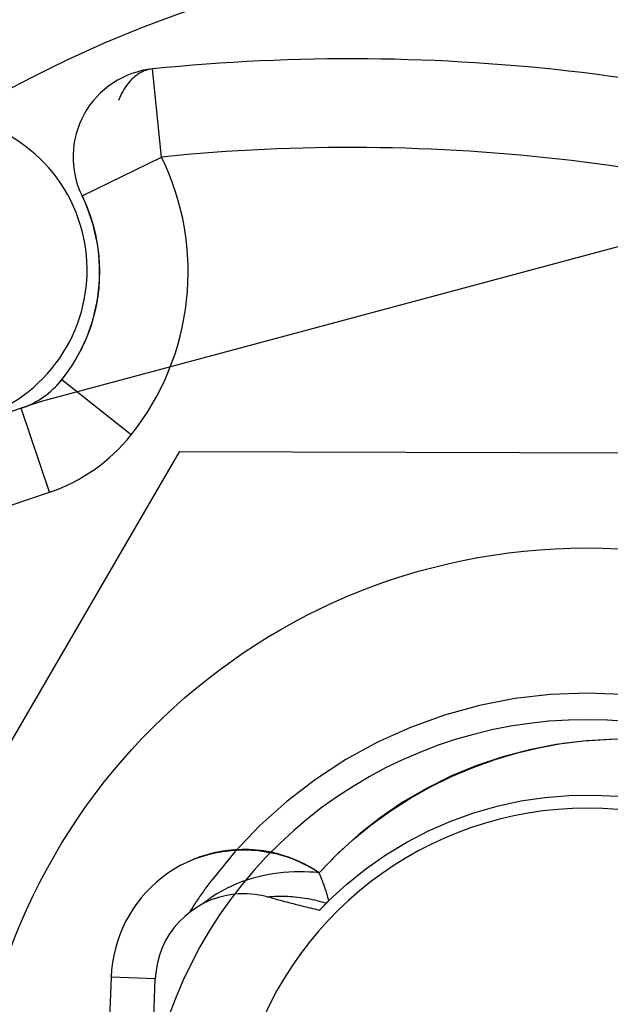
# Model space of a CAD drawing. Units: inches. Extents: x 0.98 to 7.37, y 0.79 to 10.26.
# Drawn here: x 2.47 to 2.53, y 4.67 to 4.77 of the extents above; entities that cross this region are included whole.
import ezdxf

# ---------------------------------------------------------------- set-up
doc = ezdxf.new("R2010")
doc.units = ezdxf.units.IN
doc.header["$MEASUREMENT"] = 0
doc.styles.add('SLDTEXTSTYLE0', font='TXT', dxfattribs={"width": 0.605})
doc.dimstyles.new('SLDDIMSTYLE0', dxfattribs={"dimtxt": 0.08089192708333333, "dimasz": 0.13, "dimexe": 0, "dimexo": 0.0625, "dimgap": 0.02022298177083333, "dimtad": 1, "dimlfac": 4.5, "dimrnd": 1e-09, "dimzin": 12, "dimdsep": 46, "dimtxsty": 'SLDTEXTSTYLE0', "dimsah": 1, "dimcen": 0.09, "dimadec": 0, "dimazin": 3, "dimtfac": 1, "dimtofl": 0, "dimtmove": 0, "dimatfit": 3, "dimfxl": 0, "dimfrac": 2, "dimtolj": 1, "dimtzin": 12, "dimarcsym": 0})

# ---------------------------------------------------------------- blocks, each defined once
blk = doc.blocks.new('SW_SYMBOL_MOD_BOX')
at = {"color": 0, "linetype": 'Continuous', "lineweight": 0}
for p, q in [((7.874015748031496, 7.874015748031496), (7.874015748031496, 31.49606299212599)), ((7.874015748031496, 31.49606299212599), (31.49606299212599, 31.49606299212599)), ((31.49606299212599, 31.49606299212599), (31.49606299212599, 7.874015748031496)), ((7.874015748031496, 7.874015748031496), (31.49606299212599, 7.874015748031496))]:
    blk.add_line(p, q, dxfattribs=at)
blk = doc.blocks.new('_D')
at = {"color": 7, "linetype": 'Continuous', "lineweight": 0}
for p, q in [((2.681089201976432, 5.748739109022581), (2.035871919637544, 5.748739109022581)), ((2.075241998377702, 5.748739109022581), (2.075241998377701, 3.561512512347163)), ((1.932495079902282, 5.020909778135377), (1.932495079902282, 5.039428296812035)), ((1.932495079902282, 5.039428296812035), (2.056723473971939, 5.039428296812037)), ((2.056723473971939, 5.039428296812037), (2.056723473971939, 5.020909778135378)), ((1.932495079902285, 4.604243105046007), (1.932495079902285, 4.585724586369349)), ((2.056723473971942, 4.585724586369349), (2.056723473971942, 4.604243105046008)), ((1.932495079902285, 4.585724586369349), (2.056723473971942, 4.585724586369349)), ((2.681089201976423, 3.561512512347163), (2.035871919637543, 3.561512512347163))]:
    blk.add_line(p, q, dxfattribs=at)
for points in [[(2.075241998377702, 5.748739109022581), (2.055241998377701, 5.618739109022581), (2.095241998377702, 5.618739109022581)], [(2.075241998377701, 3.561512512347163), (2.095241998377701, 3.691512512347163), (2.055241998377701, 3.691512512347163)]]:
    blk.add_solid(points, dxfattribs=at)
at = {"color": 7, "linetype": 'Continuous', "lineweight": 0, "xscale": 0.002728526715850659, "yscale": 0.002728526715850659, "zscale": 0.002728526715850659, "rotation": 90.0000000000004}
blk.add_blockref('SW_SYMBOL_MOD_BOX', (2.04467898710642, 4.126696799930841), dxfattribs=at)
at = {"color": 7, "linetype": 'Continuous', "lineweight": 0, "char_height": 0.08333333333333333, "attachment_point": 1, "rotation": 90.00000000000041, "style": 'SLDTEXTSTYLE0'}
for s, insert in [('250mm', (1.949301164615919, 4.627391252532465)), ('9.84in', (1.949301164615921, 4.269366554297664))]:
    blk.add_mtext(s, dxfattribs=dict(at, insert=insert))

msp = doc.modelspace()

# ---------------------------------------------------------------- linework, layer by layer
at = {"color": 7, "linetype": 'Continuous'}
for p, q in [((2.480702860774405, 4.762368229292744), (2.480556242734815, 4.762243304632181)), ((2.480852127909317, 4.762483621381947), (2.480702860774405, 4.762368229292744)), ((2.481003882482161, 4.762589522617827), (2.480852127909317, 4.762483621381947)), ((2.481157941976526, 4.7626859538594), (2.481003882482161, 4.762589522617827)), ((2.481314134305513, 4.762772956824705), (2.481157941976526, 4.7626859538594)), ((2.481472287382219, 4.762850541943251), (2.481314134305513, 4.762772956824705)), ((2.481632229119743, 4.762918740503562), (2.481472287382219, 4.762850541943251)), ((2.481793787431186, 4.76297758379417), (2.481632229119743, 4.762918740503562)), ((2.48195678501489, 4.7630271031036), (2.481793787431186, 4.76297758379417)), ((2.482121054998711, 4.763067319290871), (2.48195678501489, 4.7630271031036)), ((2.482286417473615, 4.763098253215002), (2.482121054998711, 4.763067319290871)), ((2.48245272651143, 4.763119945929047), (2.482286417473615, 4.763098253215002)), ((2.483341402202908, 4.754416290462601), (2.48245272651143, 4.763119945929047)), ((2.479869005873833, 4.761474952263808), (2.479741943163895, 4.761292341988153)), ((2.47999976063001, 4.761647883954976), (2.479869005873833, 4.761474952263808)), ((2.480134035345524, 4.761811157920673), (2.47999976063001, 4.761647883954976)), ((2.480271657933474, 4.761964805449427), (2.480134035345524, 4.761811157920673)), ((2.480412451092205, 4.762108847400257), (2.480271657933474, 4.761964805449427)), ((2.480556242734815, 4.762243304632181), (2.480412451092205, 4.762108847400257)), ((2.479274059739295, 4.760464468411078), (2.47916804899357, 4.760233016744086)), ((2.479384628180517, 4.760686095480453), (2.479274059739295, 4.760464468411078)), ((2.479499582230336, 4.760897939670247), (2.479384628180517, 4.760686095480453)), ((2.479618744587096, 4.761100011409972), (2.479499582230336, 4.760897939670247)), ((2.479741943163895, 4.761292341988153), (2.479618744587096, 4.761100011409972)), ((2.580547503390203, 4.75951693707554), (2.471570354955372, 4.730316256567256)), ((2.47916804899357, 4.760233016744086), (2.479066768030243, 4.759991709190951)), ((2.475481404034502, 4.750573922474504), (2.483341402202908, 4.754416290462601)), ((2.475481404034502, 4.750573922474504), (2.475915257177506, 4.749612772733719)), ((2.475915257177506, 4.749612772733719), (2.476278078941713, 4.748656866502356)), ((2.476278078941713, 4.748656866502356), (2.476574042337534, 4.747708584242178)), ((2.476574042337534, 4.747708584242178), (2.476807334812889, 4.746770251733728)), ((2.476807334812889, 4.746770251733728), (2.476982133386195, 4.745844246905089)), ((2.476982133386195, 4.745844246905089), (2.477102615075861, 4.744932905966311)), ((2.477102615075861, 4.744932905966311), (2.477172962115058, 4.744038596415971)), ((2.477172962115058, 4.744038596415971), (2.477197346307443, 4.743163664893625)), ((2.477197346307443, 4.743163664893625), (2.477179934241923, 4.742310442394569)), ((2.477179934241923, 4.742310442394569), (2.477123985140103, 4.741480383835329)), ((2.477123985140103, 4.741480383835329), (2.477031475393969, 4.740673770812651)), ((2.477031475393969, 4.740673770812651), (2.476904308388939, 4.7398907910577)), ((2.476744371866169, 4.73913165316066), (2.476553558781569, 4.738396555282204)), ((2.476904308388939, 4.7398907910577), (2.476744371866169, 4.73913165316066)), ((2.476553558781569, 4.738396555282204), (2.476333756876295, 4.737685700797759)), ((2.476333756876295, 4.737685700797759), (2.476086864321011, 4.736999282653247)), ((2.475814768856874, 4.736337504224094), (2.475519483379148, 4.735700621033276)), ((2.476086864321011, 4.736999282653247), (2.475814768856874, 4.736337504224094)), ((2.475519483379148, 4.735700621033276), (2.475204209747142, 4.735089415293977)), ((2.474872838167767, 4.734504961245641), (2.474529264062691, 4.733948317483445)), ((2.475204209747142, 4.735089415293977), (2.474872838167767, 4.734504961245641)), ((2.474177388068333, 4.733420553032077), (2.473821110821115, 4.732922747345735)), ((2.474529264062691, 4.733948317483445), (2.474177388068333, 4.733420553032077)), ((2.473279485552091, 4.732223511334481), (2.473299828309682, 4.732248792464653)), ((2.473299828309682, 4.732248792464653), (2.473320228429573, 4.7322742143932)), ((2.473320228429573, 4.7322742143932), (2.473340675482256, 4.732299771905364)), ((2.473340675482256, 4.732299771905364), (2.473361174682485, 4.732325465001147)), ((2.473361174682485, 4.732325465001147), (2.473381720815504, 4.73235129368055)), ((2.473381720815504, 4.73235129368055), (2.473402313881315, 4.732377257943571)), ((2.473402313881315, 4.732377257943571), (2.473422943450408, 4.732403357790211)), ((2.473422943450408, 4.732403357790211), (2.473443614737538, 4.732429588005717)), ((2.473443614737538, 4.732429588005717), (2.473464332957458, 4.732455959019595)), ((2.473821110821115, 4.732922747345735), (2.473464332957458, 4.732455959019595)), ((2.473473922891119, 4.732438526095068), (2.473478564022689, 4.732444319687399)), ((2.480324543614403, 4.726978999795817), (2.473487209374304, 4.732437408304934)), ((2.472982505279128, 4.731861534360514), (2.47300174250875, 4.731884625293766)), ((2.47300174250875, 4.731884625293766), (2.473021073603954, 4.731907872669654)), ((2.473021073603954, 4.731907872669654), (2.473040488135231, 4.731931266058671)), ((2.473040488135231, 4.731931266058671), (2.473059986102582, 4.731954810675571)), ((2.473059986102582, 4.731954810675571), (2.47307957272076, 4.731978511735107)), ((2.47307957272076, 4.731978511735107), (2.473099242775011, 4.732002353593018)), ((2.473099242775011, 4.732002353593018), (2.473118985835827, 4.73202634667881)), ((2.473118985835827, 4.73202634667881), (2.47313880711796, 4.732050490992486)), ((2.47313880711796, 4.732050490992486), (2.473158701406658, 4.732074776104535)), ((2.473158701406658, 4.732074776104535), (2.473178668701921, 4.732099207229711)), ((2.473178668701921, 4.732099207229711), (2.473198703788992, 4.732123784368016)), ((2.473198703788992, 4.732123784368016), (2.473218806667873, 4.732148502304695)), ((2.473218806667873, 4.732148502304695), (2.473238972123809, 4.732173366254502)), ((2.473238972123809, 4.732173366254502), (2.4732592001568, 4.732198365787927)), ((2.4732592001568, 4.732198365787927), (2.473279485552091, 4.732223511334481)), ((2.471570354955372, 4.730316256567256), (2.471297852740379, 4.730233654854811)), ((2.469459256741483, 4.729610242727248), (2.465475171082105, 4.728259362648692)), ((2.470266932264474, 4.729884099426242), (2.469459256741483, 4.729610242727248)), ((2.47226863834876, 4.721324668640444), (2.469459256741483, 4.729610242727248)), ((2.4714303127213, 4.730278564321199), (2.470266932264474, 4.729884099426242)), ((2.485069129506273, 4.725325532975073), (2.444406702004328, 4.6553554787862)), ((2.565996187688983, 4.725095864873282), (2.485069129506273, 4.725325532975073)), ((2.468284552689383, 4.719973788561887), (2.47226863834876, 4.721324668640444)), ((2.521764749890623, 4.701357457235131), (2.518224519172856, 4.700946784882957)), ((2.525333985930984, 4.701495012031272), (2.521764749890623, 4.701357457235131)), ((2.528903410268655, 4.701357415517094), (2.525333985930984, 4.701495012031272)), ((2.51472884559962, 4.700266019532402), (2.511293278591287, 4.699318211814891)), ((2.518224519172856, 4.700946784882957), (2.51472884559962, 4.700266019532402)), ((2.511293278591287, 4.699318211814891), (2.507933370501528, 4.698106381073322)), ((2.507933370501528, 4.698106381073322), (2.50467415410783, 4.696638266003483)), ((2.50467415410783, 4.696638266003483), (2.501541207781375, 4.694925529403977)), ((2.522330222558235, 4.696410462057272), (2.519669390126028, 4.695897640485134)), ((2.52074232718322, 4.696133029291875), (2.52301257303122, 4.696539196096098)), ((2.525020021587299, 4.696750745652213), (2.522330222558235, 4.696410462057272)), ((2.52301257303122, 4.696539196096098), (2.525300333299577, 4.696814738513009)), ((2.527726672869833, 4.696918566883898), (2.525020021587299, 4.696750745652213)), ((2.525300333299577, 4.696814738513009), (2.527598704259248, 4.69695719257107)), ((2.527598704259248, 4.69695719257107), (2.529900421802945, 4.696964889548821)), ((2.51628199310938, 4.69493866537075), (2.518496499260549, 4.695598699464499)), ((2.519669390126028, 4.695897640485134), (2.517049637574819, 4.695212207929235)), ((2.518496499260549, 4.695598699464499), (2.52074232718322, 4.696133029291875)), ((2.501541207781375, 4.694925529403977), (2.498548342799651, 4.692976102916511)), ((2.514483079431325, 4.694354080953503), (2.511981829570421, 4.693323189158749)), ((2.514105711761079, 4.694155390982166), (2.51628199310938, 4.69493866537075)), ((2.517049637574819, 4.695212207929235), (2.514483079431325, 4.694354080953503)), ((2.511974558898857, 4.693251337662904), (2.514105711761079, 4.694155390982166)), ((2.498548342799651, 4.692976102916511), (2.495711046983741, 4.690799300092753)), ((2.511981829570421, 4.693323189158749), (2.509556375515399, 4.692120364298328)), ((2.50989543885777, 4.692228969384501), (2.511974558898857, 4.693251337662904)), ((2.509556375515399, 4.692120364298328), (2.507215856775494, 4.690751019287489)), ((2.507875254669184, 4.691090744903737), (2.50989543885777, 4.692228969384501)), ((2.523605817037274, 4.691392637475507), (2.526014102164706, 4.691427396422117)), ((2.526014102164706, 4.691427396422117), (2.528419188366132, 4.691302453509913)), ((2.495711046983741, 4.690799300092753), (2.493053018785806, 4.688413291745014)), ((2.507215856775494, 4.690751019287489), (2.504970335219654, 4.6892219306998)), ((2.505920910668154, 4.689839125584773), (2.507875254669184, 4.691090744903737)), ((2.516487530053517, 4.690339635121362), (2.518834753012272, 4.690847403596317)), ((2.518834753012272, 4.690847403596317), (2.521210107616418, 4.691198857195555)), ((2.521210107616418, 4.691198857195555), (2.523605817037274, 4.691392637475507)), ((2.504039309886049, 4.688476575399143), (2.505920910668154, 4.689839125584773)), ((2.511908669171132, 4.688860584711182), (2.51417621785029, 4.689676899784745)), ((2.51417621785029, 4.689676899784745), (2.516487530053517, 4.690339635121362)), ((2.504970335219654, 4.6892219306998), (2.502829875324207, 4.687539885538336)), ((2.509699308027193, 4.687895187626495), (2.511908669171132, 4.688860584711182)), ((2.493053018785806, 4.688413291745014), (2.490587511504594, 4.685830877488395)), ((2.502829875324207, 4.687539885538336), (2.500804540261791, 4.685711665591422)), ((2.502237354050545, 4.687005555711007), (2.504039309886049, 4.688476575399143)), ((2.507559728121581, 4.686785753805732), (2.509699308027193, 4.687895187626495)), ((2.500521950104075, 4.685428527884523), (2.502237354050545, 4.687005555711007)), ((2.505497024127891, 4.685535873607417), (2.507559728121581, 4.686785753805732)), ((2.487631845974621, 4.685476826941335), (2.488199005289414, 4.685630333671716)), ((2.488199005289414, 4.685630333671716), (2.488772633507257, 4.685758186416972)), ((2.490587511504594, 4.685830877488395), (2.488325739469815, 4.683063409843602)), ((2.488772633507257, 4.685758186416972), (2.489351580774764, 4.685860455576291)), ((2.489351580774764, 4.685860455576291), (2.48993469984593, 4.685937216763614)), ((2.48993469984593, 4.685937216763614), (2.490520835652617, 4.68598853777075)), ((2.490520835652617, 4.68598853777075), (2.491108835734064, 4.686014494211639)), ((2.491108835734064, 4.686014494211639), (2.491697550236888, 4.686015161700224)), ((2.491697550236888, 4.686015161700224), (2.492285826700327, 4.685990608028315)), ((2.492285826700327, 4.685990608028315), (2.492872515270999, 4.685940906202474)), ((2.492872515270999, 4.685940906202474), (2.493456460880764, 4.685866134444022)), ((2.493456460880764, 4.685866134444022), (2.494036516283618, 4.685766357937389)), ((2.494036516283618, 4.685766357937389), (2.494611526411423, 4.685641657511272)), ((2.494611526411423, 4.685641657511272), (2.495180341410794, 4.685492098350104)), ((2.500804540261791, 4.685711665591422), (2.498900002381694, 4.683747953283849)), ((2.48545097042754, 4.684604779178269), (2.485980724307778, 4.684861639736919)), ((2.485980724307778, 4.684861639736919), (2.48652155432673, 4.685092551676812)), ((2.48652155432673, 4.685092551676812), (2.487072313238391, 4.685297590611889)), ((2.487072313238391, 4.685297590611889), (2.487631845974621, 4.685476826941335)), ((2.495180341410794, 4.685492098350104), (2.495741811428348, 4.685317758675202)), ((2.495741811428348, 4.685317758675202), (2.496294781395948, 4.685118708885753)), ((2.496294781395948, 4.685118708885753), (2.496838098852831, 4.684895021988321)), ((2.496838098852831, 4.684895021988321), (2.49737061916037, 4.684646770989472)), ((2.49737061916037, 4.684646770989472), (2.497891182035673, 4.684374028895768)), ((2.498900002381694, 4.683747953283849), (2.500521950104075, 4.685428527884523)), ((2.503522021876619, 4.684151940320659), (2.505497024127891, 4.685535873607417)), ((2.494332351917952, 4.683654901203193), (2.493811669103295, 4.683565335186015)), ((2.494854082898279, 4.683727683532775), (2.494332351917952, 4.683654901203193)), ((2.495376197163066, 4.683783924660851), (2.494854082898279, 4.683727683532775)), ((2.495898029831108, 4.683823877503015), (2.495376197163066, 4.683783924660851)), ((2.496418991635134, 4.683847789760113), (2.495898029831108, 4.683823877503015)), ((2.496938832266928, 4.683855914347738), (2.496418991635134, 4.683847789760113)), ((2.497457118901858, 4.683848478107715), (2.496938832266928, 4.683855914347738)), ((2.497948288813007, 4.683827316633656), (2.497457118901858, 4.683848478107715)), ((2.497891182035673, 4.684374028895768), (2.498398642840109, 4.684076868713772)), ((2.498358460548742, 4.683799102204036), (2.497948288813007, 4.683827316633656)), ((2.4986781823664, 4.683770079487457), (2.498358460548742, 4.683799102204036)), ((2.498398642840109, 4.684076868713772), (2.498891843898164, 4.683755363450051)), ((2.498899207131621, 4.683747332728054), (2.4986781823664, 4.683770079487457)), ((2.498946922135969, 4.683637165822934), (2.498899207131621, 4.683747332728054)), ((2.498994045265673, 4.683526628670239), (2.498946922135969, 4.683637165822934)), ((2.501644259153879, 4.682640819169852), (2.503522021876619, 4.684151940320659)), ((2.487938723851764, 4.682543219823252), (2.488034792667894, 4.682673771204)), ((2.488034792667894, 4.682673771204), (2.488131320382427, 4.682803988840456)), ((2.488131320382427, 4.682803988840456), (2.488228301780608, 4.682933867517864)), ((2.488228301780608, 4.682933867517864), (2.488325739469815, 4.683063409843602)), ((2.49074159968011, 4.68265804611154), (2.490245973761178, 4.682441946682014)), ((2.491243379009438, 4.682855046502442), (2.49074159968011, 4.68265804611154)), ((2.491750406989244, 4.68303331028016), (2.491243379009438, 4.682855046502442)), ((2.49226163545386, 4.683193142507839), (2.491750406989244, 4.68303331028016)), ((2.492776011022861, 4.683334835211733), (2.49226163545386, 4.683193142507839)), ((2.49329269412076, 4.6834587377804), (2.492776011022861, 4.683334835211733)), ((2.493811669103295, 4.683565335186015), (2.49329269412076, 4.6834587377804)), ((2.499040566091223, 4.683415726484724), (2.498994045265673, 4.683526628670239)), ((2.49908648461262, 4.683304461873766), (2.499040566091223, 4.683415726484724)), ((2.499131793007733, 4.683192845266874), (2.49908648461262, 4.683304461873766)), ((2.499176483454427, 4.683080876664048), (2.499131793007733, 4.683192845266874)), ((2.499220550737951, 4.682968563887421), (2.499176483454427, 4.683080876664048)), ((2.499263992250926, 4.682855912151746), (2.499220550737951, 4.682968563887421)), ((2.499306797563842, 4.682742924064402), (2.499263992250926, 4.682855912151746)), ((2.499348966676701, 4.682629607447519), (2.499306797563842, 4.682742924064402)), ((2.48727908868674, 4.681620057035856), (2.487371939999298, 4.681752926375012)), ((2.487371939999298, 4.681752926375012), (2.487465252817637, 4.68188546718463)), ((2.487465252817637, 4.68188546718463), (2.487559027141756, 4.682017679464709)), ((2.487559027141756, 4.682017679464709), (2.487653262971654, 4.682149560607874)), ((2.487653262971654, 4.682149560607874), (2.487747957699955, 4.6822811132215)), ((2.487747957699955, 4.6822811132215), (2.487843111326657, 4.682412332090834)), ((2.487843111326657, 4.682412332090834), (2.487938723851764, 4.682543219823252)), ((2.489275356707163, 4.68194985897406), (2.488803069422325, 4.681673161489011)), ((2.489756801101032, 4.682206015540844), (2.489275356707163, 4.68194985897406)), ((2.490245973761178, 4.682441946682014), (2.489756801101032, 4.682206015540844)), ((2.499390486552616, 4.682515964908475), (2.499348966676701, 4.682629607447519)), ((2.499431357191586, 4.682402001662026), (2.499390486552616, 4.682515964908475)), ((2.499471581200988, 4.682287696849151), (2.499431357191586, 4.682402001662026)), ((2.499511161188202, 4.68217302439608), (2.499471581200988, 4.682287696849151)), ((2.499550089331093, 4.682057992124943), (2.499511161188202, 4.68217302439608)), ((2.499588357807531, 4.681942607857871), (2.499550089331093, 4.682057992124943)), ((2.49962596140276, 4.681826874202244), (2.499588357807531, 4.681942607857871)), ((2.49966289229465, 4.681710798980191), (2.49962596140276, 4.681826874202244)), ((2.499699142661068, 4.681594387406469), (2.49966289229465, 4.681710798980191)), ((2.499869946732369, 4.681007508497256), (2.501644259153879, 4.682640819169852)), ((2.486642223747562, 4.68068100749865), (2.486731794979494, 4.680816106145387)), ((2.486731794979494, 4.680816106145387), (2.486821835539337, 4.680950891906849)), ((2.486821835539337, 4.680950891906849), (2.486912348034471, 4.681085359568282)), ((2.486912348034471, 4.681085359568282), (2.487003332464891, 4.681219511737064)), ((2.487003332464891, 4.681219511737064), (2.487094783615848, 4.681353348413193)), ((2.487094783615848, 4.681353348413193), (2.487186704094715, 4.681486864381916)), ((2.487186704094715, 4.681486864381916), (2.48727908868674, 4.681620057035856)), ((2.487455482974944, 4.680716621664968), (2.487454552141253, 4.6807158603108)), ((2.487891699802397, 4.681056860934494), (2.487455482974944, 4.680716621664968)), ((2.488341370696649, 4.681375602378291), (2.487891699802397, 4.681056860934494)), ((2.488803069422325, 4.681673161489011), (2.488341370696649, 4.681375602378291)), ((2.493771872703767, 4.681376681832533), (2.49376948695355, 4.681377336284232)), ((2.493771872703767, 4.681376681832533), (2.494022345188065, 4.681398383033691)), ((2.493771872703767, 4.681376681832533), (2.493837818490104, 4.681358344148073)), ((2.494047871411702, 4.681299263586132), (2.493837818490104, 4.681358344148073)), ((2.494022345188065, 4.681398383033691), (2.494273326110934, 4.68141762287069)), ((2.494258104242334, 4.68124055848652), (2.494047871411702, 4.681299263586132)), ((2.494468519589376, 4.681182228849239), (2.494258104242334, 4.68124055848652)), ((2.494273326110934, 4.68141762287069), (2.494524116695262, 4.681431968660521)), ((2.494679112238073, 4.681124274674286), (2.494468519589376, 4.681182228849239)), ((2.494524116695262, 4.681431968660521), (2.494774576142674, 4.681441514268768)), ((2.494889882188426, 4.681066701176416), (2.494679112238073, 4.681124274674286)), ((2.494774576142674, 4.681441514268768), (2.495024563654796, 4.681446361383145)), ((2.495100826833057, 4.681009508355631), (2.494889882188426, 4.681066701176416)), ((2.495024563654796, 4.681446361383145), (2.495273941040634, 4.681446609083986)), ((2.495311943564589, 4.680952693604553), (2.495100826833057, 4.681009508355631)), ((2.495273941040634, 4.681446609083986), (2.495522770877241, 4.6814423486295)), ((2.495523227168267, 4.680896262137935), (2.495311943564589, 4.680952693604553)), ((2.495522770877241, 4.6814423486295), (2.495771084453147, 4.681433663455758)), ((2.495734680251469, 4.680840211348402), (2.495523227168267, 4.680896262137935)), ((2.49594629759944, 4.68078454384333), (2.495734680251469, 4.680840211348402)), ((2.495771084453147, 4.681433663455758), (2.496018793117521, 4.681420631784079)), ((2.49615807921218, 4.680729262230096), (2.49594629759944, 4.68078454384333)), ((2.496018793117521, 4.681420631784079), (2.496265810826914, 4.681403329228404)), ((2.496370019874935, 4.6806743665087), (2.49615807921218, 4.680729262230096)), ((2.496265810826914, 4.681403329228404), (2.49651205675263, 4.681381839224807)), ((2.49651205675263, 4.681381839224807), (2.496757442243843, 4.68135623477985)), ((2.496757442243843, 4.68135623477985), (2.497001883864476, 4.681326596722232)), ((2.497001883864476, 4.681326596722232), (2.497245292963705, 4.681293003273269)), ((2.497245292963705, 4.681293003273269), (2.497487591320209, 4.681255527439527)), ((2.497487591320209, 4.681255527439527), (2.497728859762685, 4.68121421093904)), ((2.497728859762685, 4.68121421093904), (2.497969126972284, 4.681169095489848)), ((2.497969126972284, 4.681169095489848), (2.498208330371948, 4.681120241061626)), ((2.498208330371948, 4.681120241061626), (2.49844640216987, 4.681067720660939)), ((2.49844640216987, 4.681067720660939), (2.49868328500375, 4.681011591650086)), ((2.49868328500375, 4.681011591650086), (2.4989189084744, 4.680951921820879)), ((2.4989189084744, 4.680951921820879), (2.499153215219521, 4.680888773750371)), ((2.499153215219521, 4.680888773750371), (2.499386140054679, 4.680822217837749)), ((2.499386140054679, 4.680822217837749), (2.499617187578191, 4.680756376346499)), ((2.499559001346659, 4.680697864192808), (2.499588078818161, 4.680727137217606)), ((2.499588078818161, 4.680727137217606), (2.499617187578191, 4.680756376346499)), ((2.499619403848885, 4.680758600439329), (2.499617187578191, 4.680756376346499)), ((2.499619403848885, 4.680758600439329), (2.499629710811299, 4.680768936082893)), ((2.499629710811299, 4.680768936082893), (2.499640022988469, 4.680779266511705)), ((2.499640022988469, 4.680779266511705), (2.499650337773014, 4.680789594333137)), ((2.499650337773014, 4.680789594333137), (2.499660655164938, 4.680799916939815)), ((2.499660655164938, 4.680799916939815), (2.499670980378994, 4.680810236939116)), ((2.499670980378994, 4.680810236939116), (2.49968130559305, 4.680820551723663)), ((2.49968130559305, 4.680820551723663), (2.499691638629237, 4.680830861293455)), ((2.499691638629237, 4.680830861293455), (2.499701974272802, 4.680841165648491)), ((2.49973470728726, 4.681477647303209), (2.499699142661068, 4.681594387406469)), ((2.499701974272802, 4.680841165648491), (2.499712312523744, 4.680851467396152)), ((2.499712312523744, 4.680851467396152), (2.49972265598944, 4.680861766536434)), ((2.49972265598944, 4.680861766536434), (2.499733004669891, 4.680872060461963)), ((2.499733004669891, 4.680872060461963), (2.49974335595772, 4.680882349172736)), ((2.499769575743716, 4.681360583885166), (2.49973470728726, 4.681477647303209)), ((2.49974335595772, 4.680882349172736), (2.499753712460302, 4.680892632668756)), ((2.499753712460302, 4.680892632668756), (2.499764071570263, 4.680902913557397)), ((2.499764071570263, 4.680902913557397), (2.499774435894978, 4.680913191838662)), ((2.499803745423059, 4.681243202367092), (2.499769575743716, 4.681360583885166)), ((2.499774435894978, 4.680913191838662), (2.49978480282707, 4.680923462297795)), ((2.49978480282707, 4.680923462297795), (2.499795174973917, 4.680933732756927)), ((2.499795174973917, 4.680933732756927), (2.499805552335518, 4.680943995393927)), ((2.499837203288402, 4.681125507963745), (2.499803745423059, 4.681243202367092)), ((2.499805552335518, 4.680943995393927), (2.499815932304498, 4.680954255423551)), ((2.499815932304498, 4.680954255423551), (2.49982631748823, 4.68096451023842)), ((2.49982631748823, 4.68096451023842), (2.49983670527934, 4.680974762445911)), ((2.49983670527934, 4.680974762445911), (2.499847098285206, 4.680985009438649)), ((2.499869946732369, 4.681007508497256), (2.499837203288402, 4.681125507963745)), ((2.499847098285206, 4.680985009438649), (2.499857493898448, 4.680995251216631)), ((2.499857493898448, 4.680995251216631), (2.499867894726445, 4.681005490387236)), ((2.499869946732369, 4.681007508497256), (2.499867894726445, 4.681005490387236)), ((2.486114759144581, 4.679863897175016), (2.486201480513139, 4.680000852274381)), ((2.486201480513139, 4.680000852274381), (2.486288679031741, 4.680137502310602)), ((2.486288679031741, 4.680137502310602), (2.486376354700385, 4.680273842068927)), ((2.486376354700385, 4.680273842068927), (2.486464502304318, 4.68040987676411)), ((2.486464502304318, 4.68040987676411), (2.486553127058295, 4.680545598574017)), ((2.486553127058295, 4.680545598574017), (2.486642223747562, 4.68068100749865)), ((2.496582140446721, 4.680619848857011), (2.496370019874935, 4.6806743665087)), ((2.496794456571805, 4.680565711882406), (2.496582140446721, 4.680619848857011)), ((2.497006963035431, 4.680511952977507), (2.496794456571805, 4.680565711882406)), ((2.497219657230221, 4.680458572142316), (2.497006963035431, 4.680511952977507)), ((2.497432539156176, 4.680405574591584), (2.497219657230221, 4.680458572142316)), ((2.497645603598541, 4.680352960325314), (2.497432539156176, 4.680405574591584)), ((2.497858845342562, 4.68030072673613), (2.497645603598541, 4.680352960325314)), ((2.498072264388238, 4.680248881646159), (2.497858845342562, 4.68030072673613)), ((2.498285855520815, 4.680197419840651), (2.498072264388238, 4.680248881646159)), ((2.498499616132916, 4.680146346534357), (2.498285855520815, 4.680197419840651)), ((2.498713543617163, 4.680095664334657), (2.498499616132916, 4.680146346534357)), ((2.498927632758802, 4.680045370634173), (2.498713543617163, 4.680095664334657)), ((2.498927632758802, 4.680045370634173), (2.498955982772041, 4.680075378939366)), ((2.498955982772041, 4.680075378939366), (2.498984369288562, 4.680105355956032)), ((2.498984369288562, 4.680105355956032), (2.49901278709361, 4.680135299076793)), ((2.49901278709361, 4.680135299076793), (2.499041238794563, 4.680165208301649)), ((2.499041238794563, 4.680165208301649), (2.499069724391421, 4.680195083630601)), ((2.499069724391421, 4.680195083630601), (2.499098241276806, 4.680224925063648)), ((2.499098241276806, 4.680224925063648), (2.499126792058096, 4.680254735208168)), ((2.499126792058096, 4.680254735208168), (2.499155376735291, 4.680284511456783)), ((2.499155376735291, 4.680284511456783), (2.499183992701013, 4.680314253809493)), ((2.499183992701013, 4.680314253809493), (2.49921264256264, 4.680343964873676)), ((2.49921264256264, 4.680343964873676), (2.499241326320172, 4.680373639434576)), ((2.499241326320172, 4.680373639434576), (2.499270041366231, 4.680403282706949)), ((2.499270041366231, 4.680403282706949), (2.499298790308195, 4.680432892083418)), ((2.499298790308195, 4.680432892083418), (2.499327570538687, 4.680462467563982)), ((2.499327570538687, 4.680462467563982), (2.499356384665083, 4.680492009148641)), ((2.499356384665083, 4.680492009148641), (2.499385232687383, 4.680521519444772)), ((2.499385232687383, 4.680521519444772), (2.499414111998211, 4.680550993237622)), ((2.499414111998211, 4.680550993237622), (2.499443025204944, 4.680580435741944)), ((2.499443025204944, 4.680580435741944), (2.499471969700204, 4.680609844350362)), ((2.499471969700204, 4.680609844350362), (2.499500948091369, 4.680639216455496)), ((2.499500948091369, 4.680639216455496), (2.499529960378439, 4.680668557272105)), ((2.499529960378439, 4.680668557272105), (2.499559001346659, 4.680697864192808)), ((2.478348121298078, 4.673463422612833), (2.476816190435636, 4.635195801935934)), ((2.482719073527929, 4.673288444485098), (2.478348121298078, 4.673463422612833)), ((2.482308170136538, 4.663024081058026), (2.482719073527929, 4.673288444485098))]:
    msp.add_line(p, q, dxfattribs=at)
msp.add_circle((2.525333760187038, 4.655125810684408), 0.06069553805774275, dxfattribs=at)
for centre, radius, start, end in [((2.525333760187038, 4.655125810684408), 0.12829271311908, 54.91882337848901, 130.9753666119859), ((2.525333760187038, 4.655125810684408), 0.1203571382516409, 60.72638667687951, 120.9654216487318), ((2.50200359172392, 4.57163952566717), 0.192475940507436, 70.52899518974834, 95.82990957265422), ((2.483341402202908, 4.754416290462601), 0.008748906386703125, 95.82990957266146, 206.0517433224888), ((2.460669953758797, 4.743265549651485), 0.01531058617672871, 242.4038071828936, 109.5844605560447), ((2.50200359172392, 4.57163952566717), 0.1837270341207372, 70.52899518974864, 95.82990957265385), ((2.460154407606111, 4.743081304897721), 0.02580927384077061, 321.398790623566, 26.05174332247801), ((2.460154407606111, 4.743081304897721), 0.01706036745406969, 321.3987906235582, 26.05174332247288), ((2.466649875134205, 4.737895816814057), 0.008748906386704175, 288.730206482964, 321.3987906235512), ((2.466649875134205, 4.737895816814057), 0.01749781277340316, 288.7302064829682, 321.3987906235662), ((2.525333760187038, 4.655125810684408), 0.04374453193359615, 11.37435609327636, 168.3004380265318), ((2.525333760187038, 4.655125810684408), 0.03499562554691862, 14.31490924653528, 165.3598848732732), ((2.491460977987626, 4.672938488229623), 0.01312335958006035, 78.25146178366067, 177.7075572240117), ((2.491460977987626, 4.672938488229623), 0.01312335958006045, 74.70061425507593, 78.25146178366067), ((2.491460977987626, 4.672938488229623), 0.00874890679653874, 74.70062296943105, 96.04676650806987), ((2.491460977987626, 4.672938488229623), 0.00874890638670786, 96.04676650806987, 177.7075572239999)]:
    msp.add_arc(centre, radius, start, end, dxfattribs=at)
msp.add_ellipse((2.493090632715111, 4.675658076558291), major_axis=(-0.009862176172192426, 0.005907826631396772), ratio=0.8654956862074052, start_param=4.640471337536221, end_param=5.024928453839719, dxfattribs=at)

# ---------------------------------------------------------------- dimensions: what is measured, and where the dimension line sits
at = {"color": 7, "linetype": 'Continuous', "lineweight": 0}
dim = msp.add_linear_dim(base=(2.075241998377701, 3.561512512347163), p1=(2.720459280716589, 5.748739109022581), p2=(2.720459280716581, 3.561512512347163), angle=90.0000000000002, text='{\\fGDT;o} <>', dimstyle='SLDDIMSTYLE0', dxfattribs=at)
dim.commit()
dim.dimension.update_dxf_attribs({"geometry": '_D', "text_midpoint": (2.075241998377701, 4.590006974398836), "dimtype": 160})

doc.saveas('drawing.dxf')
